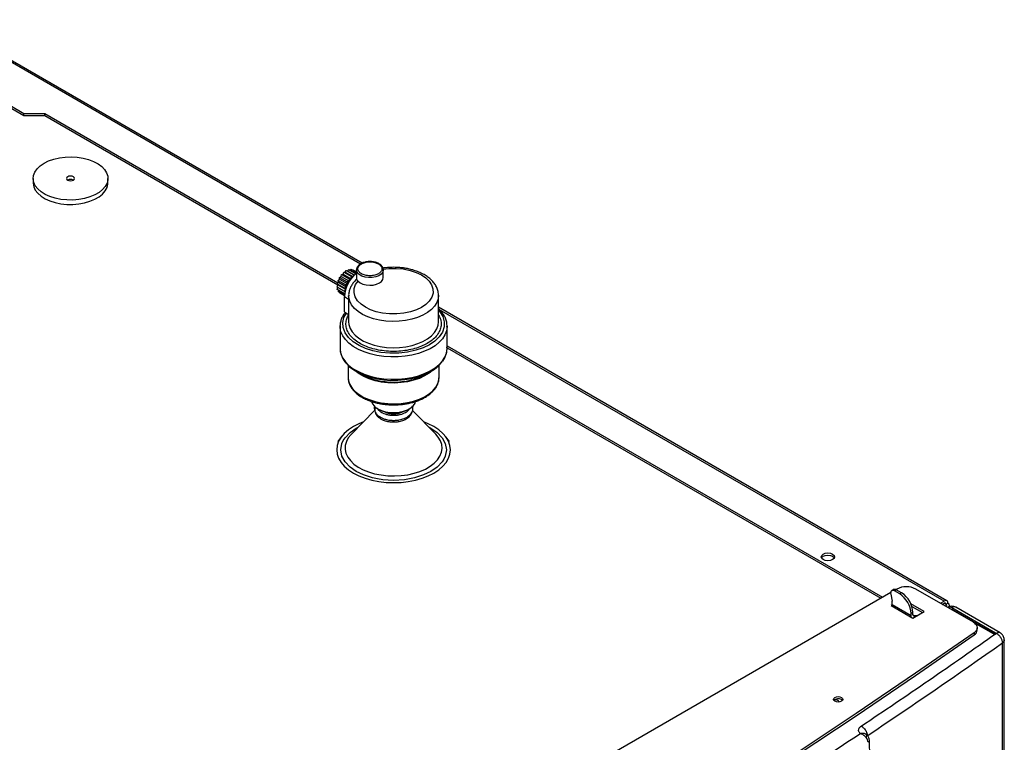
# Model space of a CAD drawing. Units: millimetres. Extents: x -2691 to -2159, y -5374 to -4992.
# Drawn here: x -2571 to -2552, y -5019 to -5005 of the extents above; entities that cross this region are included whole.
import ezdxf

# ---------------------------------------------------------------- set-up
doc = ezdxf.new("R2010")
doc.units = ezdxf.units.MM

msp = doc.modelspace()

# ---------------------------------------------------------------- linework, layer by layer
at = {"color": 8, "linetype": 'Continuous', "lineweight": 25}
for p, q in [((-2564.47702, -5009.6605), (-2572.37553, -5005.10078)), ((-2564.77767, -5010.27025), (-2564.69843, -5010.316)), ((-2553.56649, -5015.95901), (-2562.99874, -5010.51389)), ((-2564.55713, -5012.72888), (-2564.52074, -5012.7114)), ((-2553.53113, -5016.02026), (-2553.5665, -5015.99984)), ((-2553.53113, -5016.06106), (-2553.53113, -5016.02026)), ((-2553.34729, -5016.15905), (-2553.34729, -5016.16719)), ((-2554.14985, -5016.21414), (-2554.1145, -5016.23455)), ((-2552.60938, -5016.55236), (-2552.60938, -5016.57277))]:
    msp.add_line(p, q, dxfattribs=at)
at = {"color": 7, "linetype": 'Continuous', "lineweight": 25}
for p, q in [((-2564.44638, -5009.64437), (-2572.32553, -5005.09583)), ((-2572.97657, -5005.57022), (-2570.76686, -5006.84586)), ((-2572.97657, -5005.61105), (-2570.76686, -5006.88668)), ((-2570.76686, -5006.84586), (-2570.37795, -5006.84586)), ((-2570.76686, -5006.88668), (-2570.76686, -5006.84586)), ((-2570.76686, -5006.88668), (-2570.37795, -5006.88668)), ((-2570.37795, -5006.84586), (-2564.89741, -5010.0097)), ((-2570.37795, -5006.88668), (-2570.37795, -5006.84586)), ((-2570.37795, -5006.88668), (-2564.90247, -5010.04761)), ((-2570.59643, -5008.0623), (-2570.59643, -5008.14395)), ((-2569.19781, -5008.14395), (-2569.19781, -5008.0623)), ((-2564.86853, -5009.94553), (-2564.86731, -5009.91232)), ((-2564.86731, -5009.91232), (-2564.83916, -5009.89466)), ((-2564.86731, -5009.91232), (-2564.72589, -5009.99396)), ((-2564.83916, -5009.89466), (-2564.8307, -5009.85875)), ((-2564.83916, -5009.89466), (-2564.69774, -5009.9763)), ((-2564.8307, -5009.85875), (-2564.8032, -5009.84992)), ((-2564.8307, -5009.85875), (-2564.68928, -5009.94039)), ((-2564.8032, -5009.84992), (-2564.78806, -5009.81374)), ((-2564.8032, -5009.84992), (-2564.66177, -5009.93156)), ((-2564.78806, -5009.81374), (-2564.64664, -5009.89538)), ((-2564.78806, -5009.81374), (-2564.76308, -5009.81435)), ((-2564.76308, -5009.81435), (-2564.74231, -5009.78037)), ((-2564.76308, -5009.81435), (-2564.62166, -5009.89599)), ((-2564.74231, -5009.78037), (-2564.60089, -5009.86202)), ((-2564.74231, -5009.78037), (-2564.72155, -5009.79037)), ((-2564.72155, -5009.79037), (-2564.69656, -5009.76092)), ((-2564.72155, -5009.79037), (-2564.58816, -5009.86738)), ((-2564.69656, -5009.76092), (-2564.55736, -5009.84128)), ((-2564.67436, -5009.77373), (-2564.65392, -5009.75671)), ((-2564.64664, -5009.89538), (-2564.66177, -5009.93156)), ((-2564.65392, -5009.75671), (-2564.55037, -5009.81649)), ((-2564.62166, -5009.89599), (-2564.64664, -5009.89538)), ((-2564.62621, -5009.77271), (-2564.6173, -5009.76801)), ((-2564.60089, -5009.86202), (-2564.62166, -5009.89599)), ((-2564.6173, -5009.76801), (-2564.55037, -5009.80665)), ((-2564.58871, -5009.86788), (-2564.60089, -5009.86202)), ((-2564.55037, -5009.77013), (-2564.55032, -5009.76718)), ((-2564.55037, -5009.77013), (-2564.55037, -5009.94883)), ((-2564.05037, -5009.77013), (-2564.05051, -5009.77496)), ((-2564.05037, -5009.91302), (-2564.05037, -5009.77013)), ((-2564.90005, -5010.05158), (-2564.91909, -5010.08656)), ((-2564.91909, -5010.08656), (-2564.77767, -5010.1682)), ((-2564.90005, -5010.09955), (-2564.91909, -5010.08656)), ((-2564.91307, -5010.13591), (-2564.90005, -5010.09955)), ((-2564.91306, -5010.03024), (-2564.8893, -5009.99905)), ((-2564.91306, -5010.03024), (-2564.77164, -5010.11189)), ((-2564.90005, -5010.05158), (-2564.91306, -5010.03024)), ((-2564.90005, -5010.05158), (-2564.75863, -5010.13323)), ((-2564.90005, -5010.09955), (-2564.76665, -5010.17656)), ((-2564.8954, -5009.97082), (-2564.86853, -5009.94553)), ((-2564.8954, -5009.97082), (-2564.75398, -5010.05246)), ((-2564.8893, -5009.99905), (-2564.8954, -5009.97082)), ((-2564.8893, -5009.99905), (-2564.74788, -5010.08069)), ((-2564.86853, -5009.94553), (-2564.72711, -5010.02717)), ((-2564.74788, -5010.08069), (-2564.77164, -5010.11189)), ((-2564.72711, -5010.02717), (-2564.75398, -5010.05246)), ((-2564.75398, -5010.05246), (-2564.74788, -5010.08069)), ((-2564.72589, -5009.99396), (-2564.72711, -5010.02717)), ((-2564.69774, -5009.9763), (-2564.72589, -5009.99396)), ((-2564.68928, -5009.94039), (-2564.69774, -5009.9763)), ((-2564.66177, -5009.93156), (-2564.68928, -5009.94039)), ((-2564.77385, -5010.21628), (-2564.91307, -5010.13591)), ((-2564.89087, -5010.14873), (-2564.89541, -5010.17495)), ((-2564.77669, -5010.24348), (-2564.89541, -5010.17495)), ((-2564.86732, -5010.20101), (-2564.8677, -5010.19095)), ((-2564.77726, -5010.253), (-2564.86732, -5010.20101)), ((-2564.75863, -5010.13323), (-2564.77767, -5010.1682)), ((-2564.77767, -5010.1682), (-2564.76649, -5010.17582)), ((-2564.77767, -5010.55604), (-2564.77767, -5010.27025)), ((-2564.77164, -5010.11189), (-2564.75863, -5010.13323)), ((-2564.69843, -5010.2498), (-2564.69843, -5010.73973)), ((-2563.01853, -5010.24236), (-2563.01843, -5010.2498)), ((-2563.01843, -5010.73973), (-2563.01843, -5010.2498)), ((-2553.51649, -5015.95406), (-2563.01843, -5010.46871)), ((-2564.77767, -5010.55604), (-2564.74079, -5010.57733)), ((-2564.74079, -5010.57733), (-2564.69843, -5010.60179)), ((-2564.85843, -5010.82138), (-2564.85821, -5010.80934)), ((-2564.85843, -5010.82138), (-2564.85843, -5011.23724)), ((-2562.85843, -5011.23724), (-2562.85843, -5010.82138)), ((-2562.85843, -5011.18678), (-2554.71696, -5015.88676)), ((-2562.85843, -5011.22761), (-2554.75232, -5015.90717)), ((-2564.70843, -5011.55384), (-2564.70843, -5011.78082)), ((-2563.00843, -5011.78082), (-2563.00843, -5011.55384)), ((-2564.55529, -5011.66827), (-2564.46993, -5011.71756)), ((-2563.24693, -5011.71756), (-2563.16156, -5011.66827)), ((-2564.21276, -5012.39855), (-2564.64624, -5012.83889)), ((-2564.15192, -5012.36561), (-2564.12275, -5012.38246)), ((-2563.59411, -5012.38246), (-2563.56493, -5012.36561)), ((-2563.07061, -5012.83889), (-2563.50379, -5012.39886)), ((-2563.88657, -5012.61119), (-2563.85843, -5012.61232)), ((-2564.8292, -5012.88165), (-2564.90297, -5012.97689)), ((-2562.81389, -5012.97689), (-2562.88765, -5012.88165)), ((-2554.56647, -5015.79988), (-2574.41041, -5027.25555)), ((-2554.51098, -5015.74378), (-2554.54633, -5015.76419)), ((-2554.49633, -5015.76914), (-2554.46098, -5015.74873)), ((-2554.39734, -5015.82629), (-2554.49633, -5015.76914)), ((-2554.45179, -5015.73368), (-2554.47, -5015.74419)), ((-2554.36198, -5015.80588), (-2554.46098, -5015.74873)), ((-2554.36198, -5015.80588), (-2554.39734, -5015.82629)), ((-2553.02107, -5016.35551), (-2554.09823, -5015.73368)), ((-2554.56464, -5015.8325), (-2554.53876, -5015.95895)), ((-2554.53876, -5016.03044), (-2554.53876, -5015.95895)), ((-2553.63719, -5015.99983), (-2553.56649, -5015.95901)), ((-2553.60183, -5016.02024), (-2553.56649, -5015.99984)), ((-2553.49578, -5015.99985), (-2553.53113, -5016.02026)), ((-2554.53876, -5016.03044), (-2554.55644, -5016.04065)), ((-2554.55644, -5016.04065), (-2554.14985, -5016.27536)), ((-2554.18521, -5016.23454), (-2554.53876, -5016.03044)), ((-2553.93772, -5016.1529), (-2554.18967, -5016.00746)), ((-2554.14985, -5016.17331), (-2554.18521, -5016.19372)), ((-2554.16913, -5016.06014), (-2553.97308, -5016.17332)), ((-2554.14985, -5016.27536), (-2553.93772, -5016.1529)), ((-2554.14985, -5016.21413), (-2554.14985, -5016.17331)), ((-2553.46649, -5016.05979), (-2553.46649, -5016.04067)), ((-2553.42507, -5016.08147), (-2552.60938, -5016.55236)), ((-2552.62391, -5016.57663), (-2553.42507, -5016.11413)), ((-2552.51745, -5016.55471), (-2553.35019, -5016.07398)), ((-2554.18521, -5016.23454), (-2554.18521, -5016.19372)), ((-2554.07915, -5016.23455), (-2554.1145, -5016.23455)), ((-2554.1145, -5016.25495), (-2554.1145, -5016.23455)), ((-2552.64474, -5016.57277), (-2553.01965, -5016.35634)), ((-2553.00478, -5016.54925), (-2553.00478, -5016.59008)), ((-2552.94784, -5016.49839), (-2552.94784, -5016.45756)), ((-2552.60938, -5016.55236), (-2552.59513, -5016.56216)), ((-2552.44256, -5055.29889), (-2552.44256, -5016.68441)), ((-2552.47651, -5055.35363), (-2552.47651, -5016.73941)), ((-2555.48593, -5017.80022), (-2555.46777, -5017.81552)), ((-2555.05294, -5018.47997), (-2555.0536, -5018.48024)), ((-2555.02084, -5018.45371), (-2555.03967, -5018.44167))]:
    msp.add_line(p, q, dxfattribs=at)
at = {"color": 7, "linetype": 'Continuous', "lineweight": 25, "flags": 128}
for points in [[(-2570.3916, -5007.77684), (-2570.30588, -5007.73474), (-2570.20957, -5007.70113), (-2570.10517, -5007.67688), (-2569.99537, -5007.6626), (-2569.88304, -5007.65868), (-2569.77107, -5007.66521), (-2569.66236, -5007.68202), (-2569.55973, -5007.70869), (-2569.46585, -5007.74451), (-2569.38313, -5007.78856), (-2569.31372, -5007.83971), (-2569.25942, -5007.89661), (-2569.22164, -5007.95781), (-2569.20136, -5008.02172), (-2569.19909, -5008.08667), (-2569.2149, -5008.151), (-2569.24838, -5008.21302), (-2569.29867, -5008.27115), (-2569.36445, -5008.32386), (-2569.44403, -5008.3698), (-2569.53534, -5008.40778), (-2569.63603, -5008.4368), (-2569.74347, -5008.45613), (-2569.8549, -5008.46526), (-2569.96742, -5008.46395), (-2570.07811, -5008.45224), (-2570.18412, -5008.43043), (-2570.2827, -5008.39909), (-2570.37129, -5008.35902), (-2570.4476, -5008.31127), (-2570.50966, -5008.25707), (-2570.55584, -5008.19782), (-2570.58497, -5008.13507), (-2570.59628, -5008.07043), (-2570.58949, -5008.00558), (-2570.56476, -5007.9422), (-2570.52274, -5007.88192), (-2570.46452, -5007.82633), (-2570.3916, -5007.77684)], [(-2569.95015, -5008.03168), (-2569.96641, -5008.04573), (-2569.97212, -5008.0623), (-2569.96641, -5008.07887), (-2569.95015, -5008.09291), (-2569.92582, -5008.1023), (-2569.89712, -5008.10559), (-2569.86842, -5008.1023), (-2569.84409, -5008.09291), (-2569.82783, -5008.07887), (-2569.82212, -5008.0623), (-2569.82783, -5008.04573), (-2569.84409, -5008.03168), (-2569.86842, -5008.0223), (-2569.89712, -5008.019), (-2569.92582, -5008.0223), (-2569.95015, -5008.03168)], [(-2570.59643, -5008.14395), (-2570.59628, -5008.15208), (-2570.58497, -5008.21672), (-2570.55584, -5008.27948), (-2570.50966, -5008.33872), (-2570.4476, -5008.39292), (-2570.37129, -5008.44067), (-2570.2827, -5008.48074), (-2570.18412, -5008.51209), (-2570.07811, -5008.5339), (-2569.96742, -5008.54561), (-2569.8549, -5008.54692), (-2569.74347, -5008.53779), (-2569.63603, -5008.51846), (-2569.53534, -5008.48943), (-2569.44403, -5008.45146), (-2569.36445, -5008.40552), (-2569.29867, -5008.3528), (-2569.24838, -5008.29468), (-2569.2149, -5008.23265), (-2569.19909, -5008.16833), (-2569.19781, -5008.14395)], [(-2564.52232, -5009.97944), (-2564.48388, -5010.01103), (-2564.43231, -5010.03561), (-2564.37131, -5010.05141), (-2564.30523, -5010.05732), (-2564.2388, -5010.0529), (-2564.17677, -5010.03847), (-2564.12359, -5010.01507), (-2564.08306, -5009.98437), (-2564.05807, -5009.94857), (-2564.05037, -5009.91302)], [(-2563.01843, -5010.73973), (-2563.01848, -5010.73439), (-2563.01848, -5010.73415)], [(-2562.85843, -5010.82138), (-2562.85857, -5010.83103), (-2562.85859, -5010.83163)], [(-2564.85843, -5011.23724), (-2564.85717, -5011.26617), (-2564.84158, -5011.34276), (-2564.80845, -5011.41746), (-2564.75836, -5011.48895), (-2564.69221, -5011.55595), (-2564.61119, -5011.61726), (-2564.51673, -5011.67179), (-2564.41052, -5011.71857), (-2564.29446, -5011.75676), (-2564.17062, -5011.78567), (-2564.04121, -5011.8048), (-2563.90854, -5011.8138), (-2563.77497, -5011.81251), (-2563.6429, -5011.80096), (-2563.51466, -5011.77934), (-2563.39257, -5011.74805), (-2563.27878, -5011.70765), (-2563.17535, -5011.65885), (-2563.0841, -5011.60253), (-2563.00666, -5011.53969), (-2562.94443, -5011.47145), (-2562.89851, -5011.39904), (-2562.86972, -5011.32373), (-2562.85857, -5011.24688), (-2562.85843, -5011.23724)], [(-2564.74787, -5011.51091), (-2564.74518, -5011.51414), (-2564.68, -5011.58015), (-2564.60016, -5011.64057), (-2564.50709, -5011.6943), (-2564.40243, -5011.74039), (-2564.28808, -5011.77802), (-2564.16605, -5011.80651), (-2564.03853, -5011.82536), (-2563.90781, -5011.83423), (-2563.7762, -5011.83296), (-2563.64605, -5011.82157), (-2563.5197, -5011.80027), (-2563.39939, -5011.76944), (-2563.28727, -5011.72963), (-2563.18535, -5011.68155), (-2563.09544, -5011.62605), (-2563.01914, -5011.56413), (-2562.95782, -5011.49689), (-2562.94739, -5011.48283)], [(-2564.70843, -5011.78082), (-2564.70149, -5011.84338), (-2564.67673, -5011.91358), (-2564.63452, -5011.98095), (-2564.57577, -5012.04405), (-2564.50174, -5012.10154), (-2564.41399, -5012.15219), (-2564.31441, -5012.19493), (-2564.2051, -5012.22884), (-2564.08841, -5012.25321), (-2563.96681, -5012.26751), (-2563.8429, -5012.27143), (-2563.71933, -5012.2649), (-2563.59872, -5012.24805), (-2563.48364, -5012.22124), (-2563.37656, -5012.18504), (-2563.27974, -5012.14023), (-2563.19526, -5012.08776), (-2563.12491, -5012.02875), (-2563.07019, -5011.96445), (-2563.03228, -5011.89624), (-2563.01197, -5011.82557), (-2563.00843, -5011.78082)], [(-2564.26863, -5012.23255), (-2564.26832, -5012.23371), (-2564.24586, -5012.28209), (-2564.20648, -5012.32671), (-2564.15188, -5012.36564), (-2564.08445, -5012.39716), (-2564.00715, -5012.41989), (-2563.92335, -5012.43286), (-2563.83671, -5012.43548), (-2563.75102, -5012.42764), (-2563.67002, -5012.40969), (-2563.59726, -5012.38242), (-2563.53591, -5012.347), (-2563.48866, -5012.305), (-2563.45757, -5012.25824), (-2563.44828, -5012.23274)], [(-2564.61036, -5012.69814), (-2564.70208, -5012.75852), (-2564.77936, -5012.82528), (-2564.84088, -5012.8973), (-2564.88559, -5012.97334), (-2564.91273, -5013.0521), (-2564.92183, -5013.13223), (-2564.91273, -5013.21236), (-2564.88559, -5013.29111), (-2564.84088, -5013.36715), (-2564.77936, -5013.43917), (-2564.70208, -5013.50594), (-2564.61036, -5013.56631), (-2564.50578, -5013.61926), (-2564.39013, -5013.66387), (-2564.26537, -5013.69938), (-2564.13366, -5013.7252), (-2563.99723, -5013.74086), (-2563.85843, -5013.74611), (-2563.71963, -5013.74086), (-2563.5832, -5013.7252), (-2563.45148, -5013.69938), (-2563.32673, -5013.66387), (-2563.21107, -5013.61926), (-2563.10649, -5013.56631), (-2563.01478, -5013.50594), (-2562.9375, -5013.43917), (-2562.87598, -5013.36715), (-2562.83127, -5013.29111), (-2562.80413, -5013.21236), (-2562.79503, -5013.13223), (-2562.80413, -5013.0521), (-2562.83127, -5012.97334), (-2562.87598, -5012.8973), (-2562.9375, -5012.82528), (-2563.01478, -5012.75852), (-2563.10649, -5012.69814), (-2563.21107, -5012.6452), (-2563.29403, -5012.61194)], [(-2564.42283, -5012.61194), (-2564.50578, -5012.6452), (-2564.61036, -5012.69814)], [(-2555.65245, -5015.08137), (-2555.62536, -5015.10478), (-2555.61584, -5015.1324), (-2555.62536, -5015.16001), (-2555.65245, -5015.18342), (-2555.69301, -5015.19907), (-2555.74084, -5015.20456), (-2555.78868, -5015.19907), (-2555.82923, -5015.18342), (-2555.85633, -5015.16001), (-2555.86584, -5015.1324), (-2555.85633, -5015.10478), (-2555.82923, -5015.08137), (-2555.78868, -5015.06573), (-2555.74084, -5015.06024), (-2555.69301, -5015.06573), (-2555.65245, -5015.08137)], [(-2555.86074, -5015.15281), (-2555.85633, -5015.14561), (-2555.82923, -5015.1222), (-2555.78868, -5015.10656), (-2555.74084, -5015.10106), (-2555.69301, -5015.10656), (-2555.65245, -5015.1222)], [(-2555.65245, -5015.1222), (-2555.62536, -5015.14561), (-2555.62095, -5015.15281)], [(-2554.49633, -5015.76914), (-2554.51239, -5015.76201), (-2554.52761, -5015.75951), (-2554.54119, -5015.76178), (-2554.55243, -5015.7687), (-2554.56074, -5015.77992), (-2554.56569, -5015.79483), (-2554.56701, -5015.81267), (-2554.56464, -5015.8325)], [(-2554.53876, -5016.03044), (-2554.5374, -5016.04559), (-2554.53563, -5016.05266)], [(-2554.18208, -5016.25676), (-2554.18385, -5016.24969), (-2554.18521, -5016.23454)], [(-2553.02107, -5016.35551), (-2552.99168, -5016.37593), (-2552.96926, -5016.39912), (-2552.95458, -5016.42428), (-2552.94814, -5016.45057), (-2552.95014, -5016.47709), (-2552.96053, -5016.50296), (-2552.97895, -5016.52728), (-2553.00478, -5016.54925)], [(-2553.00478, -5016.54925), (-2554.09958, -5017.30862), (-2555.20933, -5018.06073), (-2556.33386, -5018.80548), (-2557.47304, -5019.54278), (-2558.62671, -5020.27253), (-2559.79473, -5020.99462), (-2560.97695, -5021.70898), (-2562.17321, -5022.41551), (-2563.38335, -5023.11411), (-2564.60723, -5023.8047), (-2565.84467, -5024.48718), (-2567.09551, -5025.16146), (-2568.35961, -5025.82746), (-2569.63678, -5026.4851), (-2570.92687, -5027.13428), (-2572.2297, -5027.77492), (-2573.54511, -5028.40693)], [(-2573.54511, -5028.44776), (-2572.2297, -5027.81574), (-2570.92687, -5027.1751), (-2569.63678, -5026.52592), (-2568.35961, -5025.86829), (-2567.09551, -5025.20229), (-2565.84467, -5024.528), (-2564.60723, -5023.84552), (-2563.38335, -5023.15494), (-2562.17321, -5022.45634), (-2560.97695, -5021.74981), (-2559.79473, -5021.03545), (-2558.62671, -5020.31335), (-2557.47304, -5019.58361), (-2556.33386, -5018.84631), (-2555.20933, -5018.10156), (-2554.09958, -5017.34945), (-2553.00478, -5016.59008)], [(-2555.48593, -5017.75939), (-2555.46696, -5017.77578), (-2555.4603, -5017.79511), (-2555.46696, -5017.81444), (-2555.48593, -5017.83082), (-2555.51432, -5017.84177), (-2555.5478, -5017.84562), (-2555.58129, -5017.84177), (-2555.60967, -5017.83082), (-2555.62864, -5017.81444), (-2555.6353, -5017.79511), (-2555.62864, -5017.77578), (-2555.60967, -5017.75939), (-2555.58129, -5017.74844), (-2555.5478, -5017.74459), (-2555.51432, -5017.74844), (-2555.48593, -5017.75939)]]:
    msp.add_lwpolyline(points, dxfattribs=at)
at = {"color": 8, "linetype": 'Continuous', "lineweight": 25, "flags": 128}
for points in [[(-2564.05218, -5009.75671), (-2563.94483, -5009.74388), (-2563.81189, -5009.7418), (-2563.67829, -5009.75381), (-2563.5507, -5009.77965), (-2563.43521, -5009.81772), (-2563.33639, -5009.86537), (-2563.25679, -5009.91943), (-2563.19378, -5009.98034), (-2563.14745, -5010.04969), (-2563.1222, -5010.12507), (-2563.12091, -5010.20313), (-2563.14425, -5010.28001), (-2563.19047, -5010.352), (-2563.25578, -5010.41606), (-2563.33517, -5010.47022), (-2563.42899, -5010.51605), (-2563.53995, -5010.55375), (-2563.66466, -5010.58044), (-2563.79784, -5010.59391), (-2563.93305, -5010.59316), (-2564.06362, -5010.57859), (-2564.18376, -5010.55184), (-2564.28927, -5010.51547), (-2564.38291, -5010.46951), (-2564.46546, -5010.41247), (-2564.53141, -5010.3458), (-2564.57617, -5010.27214), (-2564.59696, -5010.19501), (-2564.59337, -5010.11827), (-2564.56726, -5010.04548), (-2564.52232, -5009.97944), (-2564.52232, -5009.97944)], [(-2564.05051, -5009.77496), (-2564.05052, -5009.77505), (-2564.06208, -5009.81379), (-2564.09132, -5009.84928), (-2564.13607, -5009.8789), (-2564.193, -5009.90046), (-2564.25789, -5009.91235), (-2564.32594, -5009.91369), (-2564.39208, -5009.90439), (-2564.45143, -5009.88512), (-2564.49957, -5009.85733), (-2564.53294, -5009.82307), (-2564.54906, -5009.78489), (-2564.55037, -5009.77013)], [(-2563.01843, -5010.2498), (-2563.02477, -5010.30929), (-2563.0489, -5010.37924), (-2563.09054, -5010.44638), (-2563.14879, -5010.50927), (-2563.22239, -5010.56655), (-2563.30974, -5010.61698), (-2563.40897, -5010.65947), (-2563.51791, -5010.69309), (-2563.63422, -5010.71713), (-2563.75538, -5010.73106), (-2563.87876, -5010.73458), (-2564.00171, -5010.72762), (-2564.12156, -5010.71032), (-2564.23571, -5010.68306), (-2564.34171, -5010.64643), (-2564.43725, -5010.60122), (-2564.52028, -5010.54841), (-2564.58899, -5010.48914), (-2564.64189, -5010.4247), (-2564.67786, -5010.35647), (-2564.69609, -5010.28593), (-2564.69842, -5010.25228)], [(-2563.01843, -5010.52801), (-2562.99112, -5010.55676), (-2562.93816, -5010.64443), (-2562.91118, -5010.73888), (-2562.91331, -5010.83609), (-2562.94515, -5010.93156), (-2563.00455, -5011.02093), (-2563.08703, -5011.10064), (-2563.18668, -5011.16835), (-2563.30396, -5011.22588), (-2563.44203, -5011.27349), (-2563.59684, -5011.30778), (-2563.76222, -5011.32616), (-2563.93062, -5011.32739), (-2564.09422, -5011.31181), (-2564.24609, -5011.28124), (-2564.38104, -5011.23853), (-2564.50228, -5011.18381), (-2564.61089, -5011.11533), (-2564.70026, -5011.0347), (-2564.76477, -5010.94489), (-2564.8008, -5010.84992), (-2564.80734, -5010.75427), (-2564.78606, -5010.66224), (-2564.74079, -5010.57733), (-2564.74079, -5010.57733)], [(-2562.85859, -5010.83163), (-2562.86972, -5010.90788), (-2562.89851, -5010.98318), (-2562.94443, -5011.0556), (-2563.00666, -5011.12383), (-2563.0841, -5011.18668), (-2563.17535, -5011.243), (-2563.27878, -5011.29179), (-2563.39257, -5011.3322), (-2563.51466, -5011.36349), (-2563.6429, -5011.3851), (-2563.77497, -5011.39665), (-2563.90854, -5011.39794), (-2564.04121, -5011.38894), (-2564.17062, -5011.36981), (-2564.29446, -5011.3409), (-2564.41052, -5011.30271), (-2564.51673, -5011.25594), (-2564.61119, -5011.20141), (-2564.69221, -5011.1401), (-2564.75836, -5011.0731), (-2564.80845, -5011.00161), (-2564.84158, -5010.9269), (-2564.85717, -5010.85031), (-2564.85843, -5010.82138)], [(-2564.69843, -5010.73973), (-2564.69319, -5010.79382), (-2564.67093, -5010.86279), (-2564.63167, -5010.92918), (-2564.57622, -5010.99161), (-2564.50575, -5011.04876), (-2564.42173, -5011.09945), (-2564.32592, -5011.14261), (-2564.22033, -5011.17734), (-2564.10716, -5011.2029), (-2563.98878, -5011.21877), (-2563.86768, -5011.22462), (-2563.74638, -5011.22031), (-2563.62743, -5011.20595), (-2563.51331, -5011.18183), (-2563.40641, -5011.14845), (-2563.30898, -5011.10652), (-2563.22305, -5011.05692), (-2563.15042, -5011.00067), (-2563.0926, -5010.93896), (-2563.05082, -5010.87308), (-2563.02594, -5010.80441), (-2563.01843, -5010.73973)], [(-2563.13877, -5011.65466), (-2563.19526, -5011.70048), (-2563.27974, -5011.75295), (-2563.37656, -5011.79777), (-2563.48364, -5011.83396), (-2563.59872, -5011.86077), (-2563.71933, -5011.87762), (-2563.8429, -5011.88415), (-2563.96681, -5011.88023), (-2564.08841, -5011.86593), (-2564.2051, -5011.84157), (-2564.31441, -5011.80766), (-2564.41399, -5011.76492), (-2564.50174, -5011.71426), (-2564.57577, -5011.65677), (-2564.57809, -5011.65466)], [(-2563.19612, -5012.7114), (-2563.15973, -5012.72888), (-2563.04425, -5012.809), (-2562.95159, -5012.90567), (-2562.89128, -5013.01534), (-2562.87031, -5013.13223), (-2562.89128, -5013.24911), (-2562.91662, -5013.30483), (-2562.95159, -5013.35879), (-2563.04425, -5013.45545), (-2563.15973, -5013.53558), (-2563.29853, -5013.60224), (-2563.46597, -5013.65573), (-2563.65595, -5013.69055), (-2563.85843, -5013.70265), (-2564.0609, -5013.69055), (-2564.15741, -5013.67592), (-2564.25089, -5013.65573), (-2564.41833, -5013.60224), (-2564.55713, -5013.53558), (-2564.6726, -5013.45545), (-2564.76526, -5013.35879), (-2564.82558, -5013.24911), (-2564.84654, -5013.13223), (-2564.82558, -5013.01534), (-2564.80024, -5012.95963), (-2564.76526, -5012.90567), (-2564.6726, -5012.809), (-2564.55713, -5012.72888), (-2564.55713, -5012.72888)], [(-2564.64624, -5012.83889), (-2564.65096, -5012.84374), (-2564.70439, -5012.90988), (-2564.74135, -5012.97967), (-2564.76113, -5013.05176), (-2564.76333, -5013.12473), (-2564.74793, -5013.19716), (-2564.71521, -5013.26766), (-2564.66581, -5013.33483), (-2564.6007, -5013.39739), (-2564.52114, -5013.45411), (-2564.42869, -5013.50388), (-2564.32513, -5013.54574), (-2564.21249, -5013.57887), (-2564.09296, -5013.60263), (-2563.96886, -5013.61656), (-2563.84261, -5013.62038), (-2563.71668, -5013.61402), (-2563.5935, -5013.5976), (-2563.47547, -5013.57144), (-2563.36491, -5013.53606), (-2563.26394, -5013.49214), (-2563.17455, -5013.44054), (-2563.09847, -5013.38225), (-2563.03718, -5013.31842), (-2562.99188, -5013.25029), (-2562.96344, -5013.17918), (-2562.95242, -5013.10648), (-2562.95904, -5013.0336), (-2562.98316, -5012.96196), (-2563.02432, -5012.89295), (-2563.07061, -5012.83889)]]:
    msp.add_lwpolyline(points, dxfattribs=at)
at = {"color": 7, "linetype": 'Continuous', "lineweight": 25}
for centre, radius, start, end in [((-2569.89712, -5008.19528), 0.11528, 62.615401, 117.389976), ((-2564.19584, -5010.29815), 0.5825, 127.49138, 177.254564), ((-2563.85843, -5010.55349), 1.31491, 242.286638, 297.713362), ((-2563.85843, -5011.884), 0.5642, 242.063862, 297.936138), ((-2563.85843, -5012.06711), 0.39298, 244.945689, 295.054311), ((-2554.49012, -5015.78809), 0.04897, 53.481213, 115.208329), ((-2554.27501, -5016.07485), 0.38426, 62.609672, 117.390328), ((-2554.61042, -5016.19426), 0.46104, 2.605478, 57.394522), ((-2554.64577, -5016.21467), 0.46104, 2.605478, 57.394522), ((-2553.53889, -5015.99285), 0.04367, 350.785963, 129.203285), ((-2553.55269, -5016.01676), 0.02184, 350.785963, 129.203285), ((-2553.51067, -5016.04021), 0.04302, 329.545489, 69.755976), ((-2553.53888, -5016.04067), 0.02183, 290.783421, 69.216579), ((-2553.42507, -5016.20395), 0.15, 60.000029, 119.944393), ((-2554.1283, -5016.21763), 0.02184, 170.785963, 309.203285), ((-2553.06291, -5016.49046), 0.11534, 300.264637, 356.057084), ((-2623.70077, -4915.69158), 123.62669, 303.7572342, 305.1783622), ((-2555.54632, -5017.90584), 0.12167, 60.242628, 132.068102), ((-2555.60045, -5017.88593), 0.08351, 29.885193, 100.17237)]:
    msp.add_arc(centre, radius, start, end, dxfattribs=at)
for points, knots in [([(-2564.30037, -5009.61524), (-2564.32155, -5009.61613), (-2564.35122, -5009.61737), (-2564.39265, -5009.62544), (-2564.42564, -5009.63475), (-2564.4608, -5009.64956), (-2564.49232, -5009.66858), (-2564.51917, -5009.69206), (-2564.5388, -5009.72007), (-2564.54978, -5009.74581), (-2564.54893, -5009.76178), (-2564.54868, -5009.76654)], [0, 0, 0, 0, 0.16752087, 0.23467475, 0.34434398, 0.45522738, 0.57186734, 0.69189601, 0.81555768, 0.94512629, 1, 1, 1, 1]), ([(-2564.13607, -5009.65363), (-2564.14478, -5009.64891), (-2564.16365, -5009.63868), (-2564.19659, -5009.62832), (-2564.23375, -5009.62005), (-2564.26829, -5009.61585), (-2564.2915, -5009.61541), (-2564.30037, -5009.61524)], [0, 0, 0, 0, 0.19267575, 0.4170791, 0.6132643, 0.85214964, 1, 1, 1, 1]), ([(-2564.30037, -5009.61982), (-2564.28492, -5009.62038), (-2564.25435, -5009.62148), (-2564.19747, -5009.63178), (-2564.16341, -5009.64759), (-2564.14127, -5009.65787)], [0, 0, 0, 0, 0.26327868, 0.52108631, 1, 1, 1, 1]), ([(-2564.05204, -5009.77572), (-2564.05158, -5009.76742), (-2564.05042, -5009.74653), (-2564.06421, -5009.71467), (-2564.08893, -5009.68471), (-2564.11365, -5009.66432), (-2564.13131, -5009.6559), (-2564.13607, -5009.65363)], [0, 0, 0, 0, 0.17102561, 0.43069121, 0.68327886, 0.9147482, 1, 1, 1, 1]), ([(-2563.85843, -5009.72261), (-2563.89724, -5009.72358), (-2563.95184, -5009.72494), (-2564.01807, -5009.73147), (-2564.04535, -5009.73581), (-2564.05734, -5009.73772)], [0, 0, 0, 0, 0.57924345, 0.81495335, 1, 1, 1, 1]), ([(-2563.02035, -5010.24062), (-2563.02065, -5010.2252), (-2563.02148, -5010.1837), (-2563.04094, -5010.1198), (-2563.07521, -5010.05124), (-2563.12195, -5009.98906), (-2563.18027, -5009.93216), (-2563.24877, -5009.88146), (-2563.32549, -5009.8376), (-2563.40828, -5009.801), (-2563.49397, -5009.77208), (-2563.57796, -5009.75099), (-2563.65411, -5009.73728), (-2563.72639, -5009.7284), (-2563.7929, -5009.72345), (-2563.83822, -5009.72287), (-2563.85843, -5009.72261)], [0, 0, 0, 0, 0.05154744, 0.13875238, 0.21921266, 0.30119187, 0.38393256, 0.46650666, 0.54815664, 0.62826196, 0.70592945, 0.77838228, 0.84216065, 0.89304631, 0.9523151, 1, 1, 1, 1]), ([(-2564.55009, -5009.94804), (-2564.56166, -5009.95848), (-2564.59185, -5009.98574), (-2564.63049, -5010.0355), (-2564.66618, -5010.09659), (-2564.68901, -5010.16261), (-2564.69965, -5010.21567), (-2564.69737, -5010.24597), (-2564.69684, -5010.25292)], [0, 0, 0, 0, 0.12433497, 0.32455857, 0.52616619, 0.72988665, 0.93805589, 1, 1, 1, 1]), ([(-2564.54962, -5009.9485), (-2564.54973, -5009.94803), (-2564.55026, -5009.94588), (-2564.543, -5009.95682), (-2564.52855, -5009.97263), (-2564.52232, -5009.97944)], [0, 0, 0, 0, 0.13994921, 0.62920337, 1, 1, 1, 1]), ([(-2564.76224, -5010.56495), (-2564.76776, -5010.5715), (-2564.78965, -5010.59745), (-2564.81766, -5010.64687), (-2564.84411, -5010.71319), (-2564.85727, -5010.76774), (-2564.85667, -5010.79974), (-2564.85651, -5010.80811)], [0, 0, 0, 0, 0.0894002, 0.35448094, 0.62435632, 0.90181345, 1, 1, 1, 1]), ([(-2562.86034, -5010.83253), (-2562.85976, -5010.81692), (-2562.85821, -5010.77506), (-2562.87345, -5010.70957), (-2562.90286, -5010.6379), (-2562.94604, -5010.57188), (-2562.98505, -5010.52431), (-2563.01287, -5010.50059), (-2563.01843, -5010.49584)], [0, 0, 0, 0, 0.129114311, 0.346398378, 0.546682731, 0.748016719, 0.949638193, 1, 1, 1, 1]), ([(-2564.85658, -5011.24277), (-2564.85687, -5011.2528), (-2564.8579, -5011.28908), (-2564.84342, -5011.34912), (-2564.81336, -5011.42045), (-2564.78278, -5011.47192), (-2564.75875, -5011.49856), (-2564.75325, -5011.50465)], [0, 0, 0, 0, 0.10906076, 0.39435311, 0.65732497, 0.92167499, 1, 1, 1, 1]), ([(-2562.93907, -5011.47467), (-2562.93886, -5011.47441), (-2562.92263, -5011.45462), (-2562.89962, -5011.41163), (-2562.87233, -5011.34547), (-2562.85811, -5011.27984), (-2562.85956, -5011.23673), (-2562.86022, -5011.21727)], [0, 0, 0, 0, 0.00334015, 0.25719403, 0.51563948, 0.78134558, 1, 1, 1, 1]), ([(-2564.70666, -5011.77418), (-2564.70702, -5011.78918), (-2564.70798, -5011.82886), (-2564.69155, -5011.8903), (-2564.66069, -5011.95627), (-2564.61744, -5012.01647), (-2564.56267, -5012.07207), (-2564.49752, -5012.12229), (-2564.42356, -5012.16654), (-2564.34253, -5012.20431), (-2564.25696, -5012.23509), (-2564.16973, -5012.25874), (-2564.08983, -5012.27439), (-2564.01634, -5012.28439), (-2563.9419, -5012.29116), (-2563.88848, -5012.29211), (-2563.85843, -5012.29265)], [0, 0, 0, 0, 0.05269696, 0.13945547, 0.21874795, 0.29846863, 0.37814824, 0.45740295, 0.53593642, 0.61341598, 0.68921531, 0.76156817, 0.82992504, 0.87920706, 0.93205142, 1, 1, 1, 1]), ([(-2563.85843, -5012.29265), (-2563.81904, -5012.29176), (-2563.76372, -5012.29052), (-2563.68331, -5012.28229), (-2563.616, -5012.27253), (-2563.53841, -5012.25646), (-2563.46067, -5012.23508), (-2563.3841, -5012.20795), (-2563.31098, -5012.17528), (-2563.24296, -5012.13728), (-2563.18138, -5012.09422), (-2563.12733, -5012.04636), (-2563.0819, -5011.99393), (-2563.04576, -5011.93709), (-2563.02125, -5011.8759), (-2563.00889, -5011.82614), (-2563.00991, -5011.79718), (-2563.01016, -5011.79009)], [0, 0, 0, 0, 0.09070337, 0.12737372, 0.18792996, 0.25025391, 0.31655163, 0.38510334, 0.45526301, 0.52656322, 0.59874885, 0.67170145, 0.74542764, 0.82011377, 0.8962047, 0.9745959, 1, 1, 1, 1]), ([(-2564.21569, -5012.31282), (-2564.21833, -5012.32765), (-2564.22394, -5012.35916), (-2564.21362, -5012.40683), (-2564.19001, -5012.45103), (-2564.15567, -5012.4886), (-2564.11363, -5012.51935), (-2564.0658, -5012.54389), (-2564.01774, -5012.56104), (-2563.97106, -5012.57233), (-2563.91965, -5012.58077), (-2563.88166, -5012.58203), (-2563.85843, -5012.5828)], [0, 0, 0, 0, 0.10220727, 0.21708825, 0.32573867, 0.43480633, 0.54005818, 0.63794164, 0.73812601, 0.81259108, 0.88536919, 1, 1, 1, 1]), ([(-2563.85843, -5012.5828), (-2563.83302, -5012.5819), (-2563.79732, -5012.58064), (-2563.7465, -5012.57238), (-2563.70499, -5012.56268), (-2563.65915, -5012.54698), (-2563.61585, -5012.52643), (-2563.57641, -5012.50068), (-2563.54272, -5012.46983), (-2563.5162, -5012.43379), (-2563.49929, -5012.39251), (-2563.49306, -5012.34991), (-2563.50007, -5012.32286), (-2563.50323, -5012.31068)], [0, 0, 0, 0, 0.12457631, 0.17500673, 0.25776344, 0.34214814, 0.43139732, 0.52336805, 0.61756926, 0.71364143, 0.81208209, 0.9153567, 1, 1, 1, 1]), ([(-2564.2022, -5012.34918), (-2564.20309, -5012.35147), (-2564.20958, -5012.36806), (-2564.2096, -5012.40359), (-2564.19845, -5012.45054), (-2564.17197, -5012.49344), (-2564.13634, -5012.52888), (-2564.09105, -5012.55923), (-2564.04141, -5012.58171), (-2563.99277, -5012.59655), (-2563.94833, -5012.60556), (-2563.91381, -5012.61036), (-2563.89235, -5012.61102), (-2563.88657, -5012.61119)], [0, 0, 0, 0, 0.01791354, 0.129459202, 0.254440293, 0.370290094, 0.485678297, 0.59570315, 0.718507164, 0.811538854, 0.884937696, 0.969022491, 1, 1, 1, 1]), ([(-2563.85843, -5012.61232), (-2563.83347, -5012.61142), (-2563.79841, -5012.61016), (-2563.74856, -5012.60189), (-2563.70791, -5012.5922), (-2563.66313, -5012.5765), (-2563.62096, -5012.55596), (-2563.58283, -5012.53023), (-2563.55015, -5012.49939), (-2563.52621, -5012.4632), (-2563.51282, -5012.4352), (-2563.5119, -5012.41958), (-2563.51182, -5012.41828)], [0, 0, 0, 0, 0.15175815, 0.21318435, 0.31395496, 0.41666133, 0.52527793, 0.63722807, 0.75191078, 0.86892739, 0.98907726, 1, 1, 1, 1]), ([(-2553.49989, -5016.07398), (-2553.49455, -5016.0716), (-2553.48379, -5016.0668), (-2553.45893, -5016.06619), (-2553.43838, -5016.07547), (-2553.42507, -5016.08147)], [0, 0, 0, 0, 0.25839132, 0.51978565, 1, 1, 1, 1]), ([(-2553.42507, -5016.11413), (-2553.43502, -5016.10912), (-2553.44616, -5016.10352), (-2553.45576, -5016.10393), (-2553.45678, -5016.10398)], [0, 0, 0, 0, 0.89347299, 1, 1, 1, 1]), ([(-2555.11784, -5018.29556), (-2554.69229, -5018.00913), (-2553.8412, -5017.43627), (-2553.01049, -5016.85352), (-2552.59513, -5016.56215)], [0, 0, 0, 0, 0.49999994, 1, 1, 1, 1]), ([(-2552.5105, -5016.63674), (-2552.51067, -5016.63647), (-2552.52133, -5016.62023), (-2552.54109, -5016.59746), (-2552.57089, -5016.57421), (-2552.58698, -5016.56621), (-2552.59513, -5016.56216)], [0, 0, 0, 0, 0.00797366, 0.48911898, 0.74111752, 1, 1, 1, 1]), ([(-2552.46296, -5016.60904), (-2552.47293, -5016.59547), (-2552.48712, -5016.57617), (-2552.50767, -5016.5598), (-2552.51595, -5016.55604), (-2552.51777, -5016.55522)], [0, 0, 0, 0, 0.64880385, 0.92292461, 1, 1, 1, 1]), ([(-2552.44328, -5016.68451), (-2552.44312, -5016.68028), (-2552.44257, -5016.66586), (-2552.44806, -5016.63964), (-2552.45774, -5016.61975), (-2552.46296, -5016.60904)], [0, 0, 0, 0, 0.16054099, 0.54777365, 1, 1, 1, 1]), ([(-2555.13107, -5018.43676), (-2555.14007, -5018.42782), (-2555.15923, -5018.40878), (-2555.16984, -5018.37288), (-2555.16085, -5018.33173), (-2555.13243, -5018.30783), (-2555.11784, -5018.29556)], [0, 0, 0, 0, 0.203504261, 0.433137157, 0.709067834, 1, 1, 1, 1]), ([(-2555.11784, -5018.29556), (-2555.10295, -5018.30476), (-2555.08058, -5018.31858), (-2555.05241, -5018.3494), (-2555.03259, -5018.37774), (-2555.01766, -5018.40854), (-2555.00681, -5018.44151), (-2555.00535, -5018.46239), (-2555.00448, -5018.47475)], [0, 0, 0, 0, 0.24940716, 0.37471486, 0.53681647, 0.68737656, 0.81486763, 1, 1, 1, 1]), ([(-2555.13107, -5018.43676), (-2555.80702, -5018.8821), (-2557.1587, -5019.77263), (-2559.24581, -5021.07762), (-2561.37566, -5022.35937), (-2563.55134, -5023.61536), (-2565.77163, -5024.84489), (-2568.03218, -5026.04975), (-2569.57479, -5026.83006), (-2570.34622, -5027.22028)], [0, 0, 0, 0, 0.142876202, 0.285707092, 0.4285528, 0.571447513, 0.714293534, 0.857124319, 1, 1, 1, 1]), ([(-2555.02675, -5018.44955), (-2555.03313, -5018.44557), (-2555.04586, -5018.4376), (-2555.07126, -5018.43234), (-2555.09989, -5018.43144), (-2555.12066, -5018.43498), (-2555.13107, -5018.43676)], [0, 0, 0, 0, 0.24996167, 0.49937707, 0.74921609, 1, 1, 1, 1]), ([(-2555.02299, -5018.50975), (-2555.03646, -5018.49533), (-2555.05624, -5018.47416), (-2555.09433, -5018.45004), (-2555.11685, -5018.4419), (-2555.13107, -5018.43676)], [0, 0, 0, 0, 0.4407242, 0.64693435, 1, 1, 1, 1]), ([(-2555.03266, -5018.44549), (-2555.03149, -5018.44636), (-2555.02959, -5018.44778), (-2555.02609, -5018.45467), (-2555.02476, -5018.45731)], [0, 0, 0, 0, 0.61780807, 1, 1, 1, 1]), ([(-2555.02299, -5018.50975), (-2555.0206, -5018.50255), (-2555.01572, -5018.48787), (-2555.01447, -5018.46968), (-2555.01772, -5018.45581), (-2555.02378, -5018.45161), (-2555.02675, -5018.44955)], [0, 0, 0, 0, 0.24523376, 0.49999919, 0.75476506, 1, 1, 1, 1]), ([(-2554.98962, -5018.59724), (-2554.99104, -5018.58243), (-2554.9939, -5018.55247), (-2555.01322, -5018.52409), (-2555.02299, -5018.50975)], [0, 0, 0, 0, 0.49430174, 1, 1, 1, 1]), ([(-2554.96492, -5018.56019), (-2554.96556, -5018.55011), (-2554.96688, -5018.52935), (-2554.97845, -5018.50022), (-2554.99623, -5018.47398), (-2555.01256, -5018.4609), (-2555.02075, -5018.45433)], [0, 0, 0, 0, 0.23619657, 0.48634755, 0.74227737, 1, 1, 1, 1]), ([(-2554.31876, -5050.75297), (-2554.32008, -5050.61821), (-2554.32259, -5050.36229), (-2554.32626, -5049.99888), (-2554.32959, -5049.67631), (-2554.33255, -5049.39455), (-2554.33512, -5049.1536), (-2554.33736, -5048.9463), (-2554.33941, -5048.75837), (-2554.34292, -5048.44102), (-2554.34808, -5047.98397), (-2554.36103, -5046.87387), (-2554.38845, -5044.68595), (-2554.44989, -5040.42761), (-2554.53871, -5035.44733), (-2554.6489, -5030.3066), (-2554.74927, -5026.16912), (-2554.82486, -5023.36213), (-2554.86682, -5021.87968), (-2554.87618, -5021.55144), (-2554.88532, -5021.23341), (-2554.89411, -5020.92983), (-2554.90175, -5020.6674), (-2554.90883, -5020.42601), (-2554.91587, -5020.1869), (-2554.92422, -5019.90492), (-2554.93391, -5019.58008), (-2554.94497, -5019.2124), (-2554.95546, -5018.86609), (-2554.96231, -5018.64238), (-2554.96498, -5018.55548)], [0, 0, 0, 0, 0.012468104, 0.023678052, 0.033629845, 0.042323483, 0.049758964, 0.055936288, 0.061515767, 0.06716024, 0.085323134, 0.103845095, 0.169999242, 0.288131622, 0.499082161, 0.63332353, 0.767564916, 0.885697363, 0.896093024, 0.906471197, 0.916457697, 0.925901432, 0.934929024, 0.941061647, 0.94853555, 0.957350733, 0.967507196, 0.979004939, 0.991843961, 1, 1, 1, 1])]:
    msp.add_open_spline(points, degree=3, knots=knots, dxfattribs=at)
at = {"color": 8, "linetype": 'Continuous', "lineweight": 25}
for points, knots in [([(-2564.14127, -5009.65787), (-2564.12338, -5009.67065), (-2564.09587, -5009.69031), (-2564.07866, -5009.72315), (-2564.07374, -5009.7497), (-2564.07856, -5009.77634), (-2564.09638, -5009.80882), (-2564.13743, -5009.84378), (-2564.19798, -5009.86747), (-2564.25425, -5009.87777), (-2564.30037, -5009.88053), (-2564.34649, -5009.87777), (-2564.40276, -5009.86747), (-2564.46331, -5009.84378), (-2564.50436, -5009.80882), (-2564.52219, -5009.77634), (-2564.52698, -5009.74971), (-2564.52219, -5009.72309), (-2564.50436, -5009.69061), (-2564.46331, -5009.65561), (-2564.40276, -5009.63208), (-2564.34649, -5009.62142), (-2564.31585, -5009.62036), (-2564.30037, -5009.61982)], [0, 0, 0, 0, 0.06841624, 0.1052459, 0.14285714, 0.18046838, 0.21729804, 0.28571429, 0.35413053, 0.39096019, 0.42857143, 0.46618267, 0.50301233, 0.57142857, 0.63984481, 0.67667447, 0.71428571, 0.75189695, 0.78872662, 0.85714286, 0.9255591, 0.96238876, 1, 1, 1, 1]), ([(-2563.01843, -5010.61631), (-2563.00962, -5010.63032), (-2562.98333, -5010.67216), (-2562.96665, -5010.74672), (-2562.96892, -5010.83655), (-2562.99964, -5010.92493), (-2563.05523, -5011.0076), (-2563.13208, -5011.08144), (-2563.22639, -5011.14542), (-2563.33722, -5011.19987), (-2563.46513, -5011.24422), (-2563.60836, -5011.27635), (-2563.76135, -5011.29393), (-2563.91731, -5011.29582), (-2564.06917, -5011.28229), (-2564.21064, -5011.25491), (-2564.33921, -5011.21555), (-2564.45522, -5011.16482), (-2564.55784, -5011.10229), (-2564.6431, -5011.02848), (-2564.70581, -5010.94605), (-2564.74278, -5010.85852), (-2564.75218, -5010.77008), (-2564.73857, -5010.68707), (-2564.71109, -5010.63616), (-2564.69843, -5010.6127)], [0, 0, 0, 0, 0.02288986, 0.06835033, 0.11450898, 0.16066762, 0.20612809, 0.25025348, 0.29251664, 0.3347798, 0.37890519, 0.42436566, 0.4705243, 0.51668295, 0.56214342, 0.60626881, 0.64853197, 0.69079512, 0.73492052, 0.78038098, 0.82653963, 0.87269828, 0.91815874, 0.96228414, 1, 1, 1, 1]), ([(-2564.0794, -5012.43913), (-2564.10484, -5012.42148), (-2564.14166, -5012.39592), (-2564.15649, -5012.3642), (-2564.16107, -5012.3544)], [0, 0, 0, 0, 0.69094427, 1, 1, 1, 1]), ([(-2563.55761, -5012.35771), (-2563.5618, -5012.36632), (-2563.57659, -5012.39666), (-2563.63275, -5012.44211), (-2563.71614, -5012.47514), (-2563.79438, -5012.48941), (-2563.85846, -5012.49328), (-2563.92234, -5012.48934), (-2564.00135, -5012.47554), (-2564.04865, -5012.45347), (-2564.0794, -5012.43913)], [0, 0, 0, 0, 0.07104968, 0.25051822, 0.42998677, 0.52659783, 0.62525911, 0.7239204, 0.82053146, 1, 1, 1, 1]), ([(-2553.34729, -5016.15905), (-2553.35818, -5016.15307), (-2553.3698, -5016.14668), (-2553.38484, -5016.14506), (-2553.38579, -5016.14496)], [0, 0, 0, 0, 0.93733146, 1, 1, 1, 1]), ([(-2552.5176, -5016.55487), (-2552.51775, -5016.5547), (-2552.52542, -5016.5459), (-2552.54602, -5016.54634), (-2552.57279, -5016.551), (-2552.58762, -5016.55841), (-2552.59513, -5016.56216)], [0, 0, 0, 0, 0.00925374, 0.48967371, 0.74137317, 1, 1, 1, 1]), ([(-2552.44374, -5016.6845), (-2552.44458, -5016.69379), (-2552.4464, -5016.71383), (-2552.466, -5016.73048), (-2552.47651, -5016.73941)], [0, 0, 0, 0, 0.46374045, 1, 1, 1, 1]), ([(-2554.96529, -5018.55545), (-2554.96613, -5018.5628), (-2554.96759, -5018.57555), (-2554.9787, -5018.58833), (-2554.98616, -5018.59468), (-2554.98871, -5018.59657), (-2554.98962, -5018.59724)], [0, 0, 0, 0, 0.48350167, 0.83940061, 0.94253503, 1, 1, 1, 1])]:
    msp.add_open_spline(points, degree=3, knots=knots, dxfattribs=at)
at = {"color": 7, "linetype": 'Continuous', "lineweight": 25}
for points in [[(-2553.35007, -5016.07405), (-2553.35526, -5016.07169), (-2553.36563, -5016.06698), (-2553.38425, -5016.0666), (-2553.40423, -5016.0708), (-2553.41812, -5016.07792), (-2553.42507, -5016.08147)], [(-2552.60938, -5016.55236), (-2552.60733, -5016.55385), (-2552.60324, -5016.55683), (-2552.60144, -5016.56258), (-2552.60335, -5016.56823), (-2552.60892, -5016.57303), (-2552.61725, -5016.57625), (-2552.62703, -5016.57735), (-2552.637, -5016.57632), (-2552.64216, -5016.57395), (-2552.64474, -5016.57277)], [(-2552.47651, -5016.73941), (-2552.47693, -5016.73119), (-2552.47779, -5016.71474), (-2552.48474, -5016.68839), (-2552.49529, -5016.6619), (-2552.50543, -5016.64512), (-2552.5105, -5016.63674)]]:
    msp.add_open_spline(points, degree=3, dxfattribs=at)

doc.saveas('drawing.dxf')
